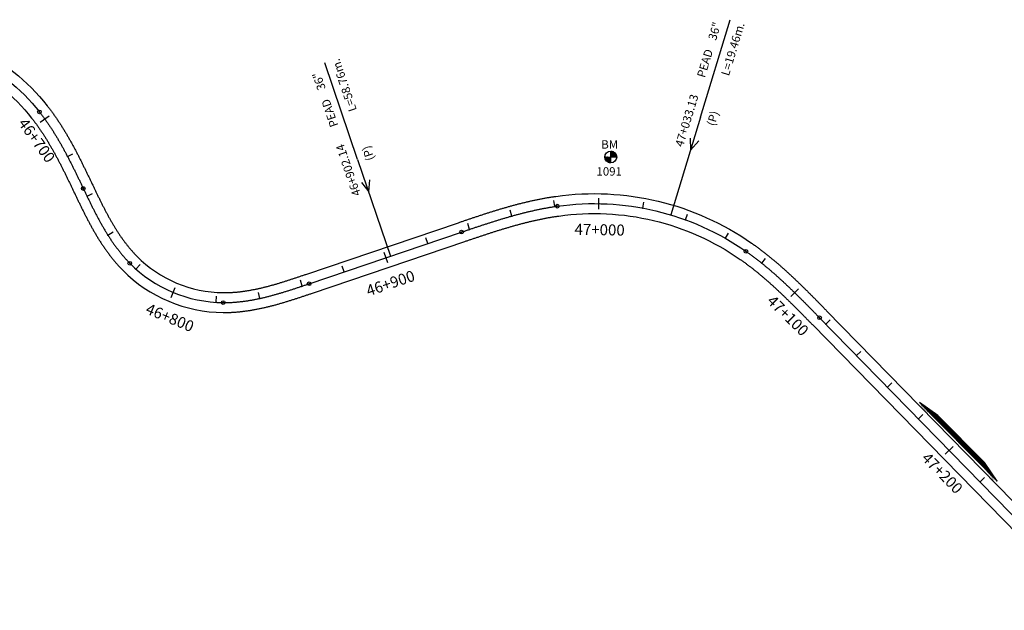
# Model space of a CAD drawing. Units: millimetres. Extents: x 752850 to 810631, y 8118200 to 8156837.
# Drawn here: x 784912 to 785358, y 8143018 to 8143285 of the extents above; entities that cross this region are included whole.
import ezdxf
from ezdxf.enums import TextEntityAlignment as Align

# ---------------------------------------------------------------- set-up
doc = ezdxf.new("R2010")
doc.units = ezdxf.units.MM
doc.header["$MEASUREMENT"] = 0
for name, color, linetype in [('1a-Alcantarillas plantas', 2, 'Continuous'), ('1a-BM', 7, 'Continuous'), ('1a-Eje Final', 240, 'Continuous'), ('1a-Estacado', 7, 'Continuous'), ('1a-Progresiva-Estacado', 2, 'Continuous'), ('1a_Borde de via', 231, 'Continuous'), ('plazoletas', 6, 'Continuous')]:
    doc.layers.add(name, color=color, linetype=linetype)
doc.styles.add('romans', font='romans.shx', dxfattribs={"height": 2})
doc.styles.add('SIMPLEX', font='simplex.shx')
doc.styles.get("Standard").update_dxf_attribs({"font": 'ARIAL.TTF'})

# ---------------------------------------------------------------- blocks, each defined once
blk = doc.blocks.new('EJE TOTAL_DEPURADO$0$cir')
at = {"color": 0, "linetype": 'ByBlock'}
blk.add_circle((0, 0), 0.00417, dxfattribs=at)
blk.add_point((0, 0), dxfattribs=at)
blk = doc.blocks.new('EJE TOTAL_DEPURADO$0$MINORTIC')
at = {"color": 0, "linetype": 'ByBlock'}
blk.add_lwpolyline([(0, 0), (0, 0.00069)], dxfattribs=at)
blk.add_point((0, 0), dxfattribs=at)
blk = doc.blocks.new('EJE TOTAL_DEPURADO$0$MAJORTIC')
at = {"color": 0, "linetype": 'ByBlock'}
blk.add_lwpolyline([(0, -0.00069), (0, 0.00069)], dxfattribs=at)
blk.add_point((0, 0), dxfattribs=at)
blk = doc.blocks.new('plazoletas')
h = blk.add_hatch()
h.set_pattern_fill('ANSI31', color=21, scale=0.007, style=0)
h.set_pattern_definition([(45, (0, 0), (-0.015715448, 0.015715448), [])])
h.paths.add_polyline_path([(14.82, 2.32), (24.42, 5.65), (-24.98, -2.09), (-14.82, -2.32)])
h.paths.add_polyline_path([(15.28, 2.77), (23.96, 5.61), (23.48, 7.09), (14.8, 4.25)], flags=9)
h.paths.add_polyline_path([(-24.22, -1.98), (-15.09, -2.04), (-15.08, -0.48), (-24.21, -0.43)], flags=24)
h.paths.add_polyline_path([(-9.82, -1), (-1.32, 0.29), (-1.56, 1.83), (-10.05, 0.53)], flags=24)
h.paths.add_polyline_path([(4.39, 1.1), (12.89, 2.39), (12.65, 3.93), (4.16, 2.63)], flags=24)
at = {"color": 7}
for p, q in [((14.82, 2.32), (24.42, 5.65)), ((-14.82, -2.32), (14.82, 2.32)), ((-24.98, -2.09), (-14.82, -2.32))]:
    blk.add_line(p, q, dxfattribs=at)
for s, rotation, p in [('TRANSICION', 18.1385, (15.44, 3.11)), ('PLAZOLETA', 8.6536, (-9.6, -0.69)), ('PLAZOLETA', 8.6536, (4.61, 1.41)), ('TRANSICION', 359.6684, (-23.96, -1.71))]:
    blk.add_text(s, height=1, rotation=rotation, dxfattribs=at).set_placement(p)

msp = doc.modelspace()

# ---------------------------------------------------------------- linework, layer by layer
at = {"layer": '1a-Alcantarillas plantas', "color": 2}
for p, q in [((785220.35129, 8143241.03206), (785233.71705, 8143285.18924)), ((785065.06828, 8143221.88383), (785050.24967, 8143265.5749)), ((785220.35129, 8143241.03206), (785206.93758, 8143196.71648)), ((785215.7032, 8143231.47536), (785215.85371, 8143226.10715)), ((785215.85371, 8143226.10715), (785219.49809, 8143230.3267)), ((785065.06828, 8143221.88383), (785079.94004, 8143178.03604)), ((785066.84763, 8143211.40676), (785070.09315, 8143207.12809)), ((785070.09315, 8143207.12809), (785070.60247, 8143212.68027))]:
    msp.add_line(p, q, dxfattribs=at)
at = {"layer": '1a-BM', "color": 242}
for p, q in [((785179.67307, 8143220.27003), (785179.64693, 8143225.66997)), ((785179.76832, 8143225.66783), (785179.64753, 8143225.54586)), ((785179.91669, 8143225.65777), (785179.6483, 8143225.38677)), ((785180.05794, 8143225.64051), (785179.64907, 8143225.22767)), ((785180.19288, 8143225.61689), (785179.64984, 8143225.06857)), ((785180.32215, 8143225.58755), (785179.65061, 8143224.90947)), ((785180.44625, 8143225.55298), (785179.65138, 8143224.75038)), ((785180.56559, 8143225.5136), (785179.65215, 8143224.59128)), ((785180.68047, 8143225.46973), (785179.65292, 8143224.43218)), ((785180.79116, 8143225.42163), (785179.65369, 8143224.27309)), ((785180.89788, 8143225.36951), (785179.65446, 8143224.11399)), ((785181.0008, 8143225.31355), (785179.65523, 8143223.95489)), ((785181.10006, 8143225.2539), (785179.656, 8143223.79579)), ((785181.19578, 8143225.19067), (785179.65677, 8143223.6367)), ((785181.28803, 8143225.12395), (785179.65754, 8143223.4776)), ((785181.3769, 8143225.05381), (785179.65831, 8143223.3185)), ((785181.46242, 8143224.98029), (785179.65908, 8143223.15941)), ((785181.54464, 8143224.90343), (785179.65985, 8143223.00031)), ((785181.62355, 8143224.82323), (785179.78879, 8143222.97062)), ((785181.69916, 8143224.7397), (785179.94789, 8143222.97139)), ((785181.77143, 8143224.65281), (785180.10698, 8143222.97216)), ((785181.84034, 8143224.56251), (785180.26608, 8143222.97293)), ((785181.90582, 8143224.46876), (785180.42518, 8143222.9737)), ((785181.9678, 8143224.37146), (785180.58427, 8143222.97447)), ((785182.02615, 8143224.27051), (785180.74337, 8143222.97524)), ((785182.08077, 8143224.16578), (785180.90247, 8143222.97602)), ((785176.96003, 8143222.95693), (785182.35997, 8143222.98307)), ((785177.08414, 8143222.95753), (785176.96335, 8143222.83557)), ((785177.24323, 8143222.9583), (785176.97484, 8143222.6873)), ((785177.40233, 8143222.95907), (785176.99346, 8143222.54622)), ((785177.56143, 8143222.95984), (785177.01839, 8143222.41152)), ((785177.72053, 8143222.96061), (785177.04899, 8143222.28254)), ((785177.87962, 8143222.96138), (785177.08475, 8143222.15877)), ((785178.03872, 8143222.96215), (785177.12528, 8143222.03983)), ((785178.19782, 8143222.96292), (785177.17027, 8143221.92538)), ((785178.35691, 8143222.96369), (785177.21944, 8143221.81515)), ((785178.51601, 8143222.96446), (785177.27259, 8143221.70894)), ((785178.67511, 8143222.96523), (785177.32954, 8143221.60657)), ((785178.83421, 8143222.966), (785177.39015, 8143221.50789)), ((785178.9933, 8143222.96677), (785177.4543, 8143221.4128)), ((785179.1524, 8143222.96754), (785177.52191, 8143221.32119)), ((785179.3115, 8143222.96831), (785177.59291, 8143221.23301)), ((785179.47059, 8143222.96908), (785177.66725, 8143221.1482)), ((785179.62969, 8143222.96985), (785177.74491, 8143221.06673)), ((785179.66062, 8143222.84121), (785177.82586, 8143220.9886)), ((785179.66139, 8143222.68211), (785177.91012, 8143220.91381)), ((785179.66216, 8143222.52302), (785177.99771, 8143220.84237)), ((785179.66293, 8143222.36392), (785178.08867, 8143220.77434)), ((785179.6637, 8143222.20482), (785178.18306, 8143220.70977)), ((785179.66447, 8143222.04573), (785178.28095, 8143220.64874)), ((785179.66524, 8143221.88663), (785178.38246, 8143220.59137)), ((785179.66602, 8143221.72753), (785178.48772, 8143220.53777)), ((785179.66679, 8143221.56843), (785178.59687, 8143220.48811)), ((785179.66756, 8143221.40934), (785178.71013, 8143220.4426)), ((785179.66833, 8143221.25024), (785178.82774, 8143220.40147)), ((785179.6691, 8143221.09114), (785178.94998, 8143220.36503)), ((785179.66987, 8143220.93205), (785179.07723, 8143220.33364)), ((785179.67064, 8143220.77295), (785179.20994, 8143220.30777)), ((785179.67141, 8143220.61385), (785179.3487, 8143220.28801)), ((785179.67218, 8143220.45475), (785179.49425, 8143220.27509)), ((785179.67295, 8143220.29566), (785179.64757, 8143220.27003)), ((785182.13148, 8143224.05711), (785181.06157, 8143222.97679)), ((785182.17809, 8143223.94429), (785181.22066, 8143222.97756)), ((785182.22035, 8143223.82709), (785181.37976, 8143222.97833)), ((785182.25797, 8143223.70521), (785181.53886, 8143222.9791)), ((785182.29059, 8143223.57827), (785181.69795, 8143222.97987)), ((785182.31774, 8143223.44581), (785181.85705, 8143222.98064)), ((785182.33885, 8143223.30725), (785182.01615, 8143222.98141)), ((785182.35318, 8143223.16184), (785182.17525, 8143222.98218)), ((785182.35972, 8143223.00858), (785182.33434, 8143222.98295))]:
    msp.add_line(p, q, dxfattribs=at)
msp.add_circle((785179.66, 8143222.97), 2.7, dxfattribs=at)
at = {"layer": '1a-Eje Final'}
msp.add_lwpolyline([(784889.25958, 8143268.81143, -0.114505539), (784921.0316, 8143243.39306, -0.002044915), (784921.48806, 8143242.80967, -0.002006811), (784921.93979, 8143242.22262, -0.001968706), (784922.38685, 8143241.632, -0.001930603), (784922.82931, 8143241.03793, -0.001892498), (784923.26723, 8143240.4405, -0.001854394), (784923.70067, 8143239.83981, -0.00181629), (784924.12971, 8143239.23598, -0.001778186), (784924.55441, 8143238.62908, -0.001740082), (784924.97485, 8143238.01922, -0.001701978), (784925.3911, 8143237.40649, -0.001663874), (784925.80322, 8143236.79099, -0.00162577), (784926.2113, 8143236.17279, -0.001587666), (784926.61542, 8143235.552, -0.001549562), (784927.01565, 8143234.92869, -0.001511458), (784927.41207, 8143234.30296, -0.001473353), (784927.80477, 8143233.67488, -0.00143525), (784928.19382, 8143233.04453, -0.001397146), (784928.57931, 8143232.41201, -0.001359042), (784928.96133, 8143231.77737, -0.001320937), (784929.33995, 8143231.14071, -0.001282834), (784929.71527, 8143230.50209, -0.001244729), (784930.08737, 8143229.8616, -0.001206626), (784930.45635, 8143229.21929, -0.001168522), (784930.82228, 8143228.57525, -0.001130417), (784931.18527, 8143227.92955, -0.001092314), (784931.5454, 8143227.28224, -0.00105421), (784931.90276, 8143226.63341, -0.001016106), (784932.25745, 8143225.98311, -0.000978002), (784932.60956, 8143225.33141, -0.000939898), (784932.95919, 8143224.67837, -0.000901794), (784933.30642, 8143224.02405, -0.00086369), (784933.65136, 8143223.36853, -0.000825585), (784933.9941, 8143222.71185, -0.000787482), (784934.33473, 8143222.05408, -0.000749378), (784934.67336, 8143221.39527, -0.000711274), (784935.01008, 8143220.73548, -0.00067317), (784935.34498, 8143220.07478, -0.000635066), (784935.67818, 8143219.4132, -0.000596962), (784936.00976, 8143218.75082, -0.000558858), (784936.33982, 8143218.08768, -0.000520754), (784936.66847, 8143217.42384, -0.00048265), (784936.9958, 8143216.75935, -0.000444546), (784937.32192, 8143216.09426, -0.000406442), (784937.64692, 8143215.42862, -0.000368338), (784937.97091, 8143214.76249, -0.000330234), (784938.29398, 8143214.09592, -0.00029213), (784938.61624, 8143213.42895, -0.000254026), (784938.93779, 8143212.76164, -0.000215922), (784939.25872, 8143212.09403, -0.000177819), (784939.57915, 8143211.42618, -0.000139714), (784939.89917, 8143210.75814, -0.000101611), (784940.21889, 8143210.08995, -0.000063507), (784940.5384, 8143209.42166, -0.000025403), (784940.85781, 8143208.75332), (784940.90682, 8143208.65076, 0.000019052), (784941.22624, 8143207.98243, 0.000076208), (784941.54581, 8143207.31417, 0.000133364), (784941.86569, 8143206.64606, 0.00019052), (784942.18602, 8143205.97816, 0.000247676), (784942.50697, 8143205.31056, 0.000304832), (784942.82868, 8143204.64333, 0.000361987), (784943.1513, 8143203.97654, 0.000419143), (784943.47499, 8143203.31026, 0.0004763), (784943.7999, 8143202.64458, 0.000533455), (784944.12618, 8143201.97957, 0.000590611), (784944.45397, 8143201.31531, 0.000647767), (784944.78344, 8143200.65187, 0.000704923), (784945.11472, 8143199.98934, 0.000762079), (784945.44798, 8143199.3278, 0.000819235), (784945.78335, 8143198.66733, 0.000876391), (784946.12098, 8143198.00801, 0.000933547), (784946.46102, 8143197.34993, 0.000990703), (784946.80361, 8143196.69317, 0.001047859), (784947.14891, 8143196.03784, 0.001105015), (784947.49705, 8143195.38401, 0.001162171), (784947.84817, 8143194.73177, 0.001219327), (784948.20243, 8143194.08123, 0.001276483), (784948.55995, 8143193.43249, 0.001333639), (784948.92087, 8143192.78563, 0.001390795), (784949.28534, 8143192.14076, 0.001447951), (784949.65349, 8143191.49798, 0.001505107), (784950.02546, 8143190.8574, 0.001562263), (784950.40137, 8143190.21914, 0.001619419), (784950.78136, 8143189.58329, 0.001676576), (784951.16555, 8143188.94997, 0.001733731), (784951.55408, 8143188.31931, 0.001790887), (784951.94707, 8143187.69141, 0.001848044), (784952.34465, 8143187.06641, 0.001905199), (784952.74693, 8143186.44442, 0.001962356), (784953.15403, 8143185.82558, 0.002019512), (784953.56607, 8143185.21002, 0.002076668), (784953.98316, 8143184.59787, 0.002133824), (784954.40541, 8143183.98927, 0.00219098), (784954.83294, 8143183.38436, 0.002248136), (784955.26584, 8143182.78329, 0.002305293), (784955.70422, 8143182.1862, 0.002362449), (784956.14818, 8143181.59325, 0.002419605), (784956.59781, 8143181.00458, 0.002476762), (784957.05321, 8143180.42037, 0.002533918), (784957.51446, 8143179.84076, 0.002591074), (784957.98165, 8143179.26594, 0.002648231), (784958.45485, 8143178.69605, 0.002705387), (784958.93416, 8143178.13129, 0.002762543), (784959.41963, 8143177.57182, 0.0028197), (784959.91134, 8143177.01782, 0.002876856), (784960.40935, 8143176.46948, 0.002934012), (784960.91372, 8143175.92698, 0.002991169), (784961.4245, 8143175.39052, 0.003048325), (784961.94175, 8143174.86029, 0.198892372), (785004.25262, 8143157.02131, 0.003067378), (785004.99336, 8143157.02116, 0.00301022), (785005.73404, 8143157.02998, 0.002953065), (785006.47457, 8143157.04761, 0.002895908), (785007.21484, 8143157.07387, 0.002838752), (785007.95476, 8143157.10859, 0.002781595), (785008.69425, 8143157.1516, 0.002724439), (785009.43322, 8143157.20271, 0.002667283), (785010.1716, 8143157.26177, 0.002610126), (785010.90932, 8143157.32859, 0.00255297), (785011.64631, 8143157.403, 0.002495814), (785012.38252, 8143157.48481, 0.002438657), (785013.11788, 8143157.57386, 0.002381502), (785013.85236, 8143157.66996, 0.002324345), (785014.5859, 8143157.77295, 0.002267189), (785015.31847, 8143157.88264, 0.002210032), (785016.05004, 8143157.99886, 0.002152876), (785016.78057, 8143158.12142, 0.00209572), (785017.51003, 8143158.25017, 0.002038564), (785018.23841, 8143158.38491, 0.001981408), (785018.96569, 8143158.52548, 0.001924252), (785019.69186, 8143158.67169, 0.001867095), (785020.4169, 8143158.82338, 0.00180994), (785021.14081, 8143158.98037, 0.001752783), (785021.86359, 8143159.14249, 0.001695627), (785022.58524, 8143159.30956, 0.001638471), (785023.30577, 8143159.48141, 0.001581316), (785024.02519, 8143159.65787, 0.001524159), (785024.7435, 8143159.83877, 0.001467003), (785025.46072, 8143160.02393, 0.001409847), (785026.17687, 8143160.21319, 0.001352691), (785026.89198, 8143160.40638, 0.001295534), (785027.60606, 8143160.60333, 0.001238379), (785028.31914, 8143160.80386, 0.001181223), (785029.03124, 8143161.00781, 0.001124068), (785029.74241, 8143161.21502, 0.001066911), (785030.45267, 8143161.42532, 0.001009755), (785031.16206, 8143161.63854, 0.000952599), (785031.87062, 8143161.85451, 0.000895443), (785032.57838, 8143162.07308, 0.000838287), (785033.28539, 8143162.29406, 0.000781131), (785033.99169, 8143162.51732, 0.000723975), (785034.69732, 8143162.74267, 0.00066682), (785035.40233, 8143162.96995, 0.000609663), (785036.10676, 8143163.19901, 0.000552507), (785036.81067, 8143163.42967, 0.000495352), (785037.51411, 8143163.66179, 0.000438196), (785038.21711, 8143163.89519, 0.00038104), (785038.91975, 8143164.12972, 0.000323883), (785039.62206, 8143164.3652, 0.000266728), (785040.3241, 8143164.6015, 0.000209572), (785041.02593, 8143164.83843, 0.000152415), (785041.72759, 8143165.07585, 0.00009526), (785042.42914, 8143165.31358, 0.000038104), (785043.13064, 8143165.55148), (785112.12082, 8143188.95072, -0.00000868), (785112.83108, 8143189.19161, -0.000034723), (785113.54137, 8143189.43242, -0.000060763), (785114.25171, 8143189.67308, -0.000086806), (785114.96213, 8143189.91352, -0.000112847), (785115.67264, 8143190.15367, -0.000138889), (785116.38328, 8143190.39344, -0.00016493), (785117.09407, 8143190.63277, -0.000190972), (785117.80503, 8143190.87158, -0.000217014), (785118.51619, 8143191.1098, -0.000243055), (785119.22758, 8143191.34736, -0.000269097), (785119.93921, 8143191.58417, -0.000295139), (785120.65111, 8143191.82016, -0.00032118), (785121.36331, 8143192.05527, -0.000347223), (785122.07583, 8143192.28941, -0.000373263), (785122.78868, 8143192.52251, -0.000399306), (785123.5019, 8143192.7545, -0.000425347), (785124.21551, 8143192.9853, -0.000451389), (785124.92952, 8143193.21484, -0.000477431), (785125.64396, 8143193.44303, -0.000503472), (785126.35885, 8143193.66981, -0.000529514), (785127.07421, 8143193.8951, -0.000555556), (785127.79007, 8143194.11883, -0.000581597), (785128.50643, 8143194.34092, -0.000607639), (785129.22333, 8143194.56128, -0.00063368), (785129.94077, 8143194.77986, -0.000659722), (785130.65878, 8143194.99656, -0.000685764), (785131.37737, 8143195.21132, -0.000711805), (785132.09657, 8143195.42406, -0.000737848), (785132.81638, 8143195.6347, -0.00076389), (785133.53683, 8143195.84317, -0.00078993), (785134.25792, 8143196.04938, -0.000815973), (785134.97968, 8143196.25326, -0.000842014), (785135.70211, 8143196.45474, -0.000868055), (785136.42523, 8143196.65373, -0.000894098), (785137.14905, 8143196.85016, -0.000920139), (785137.87358, 8143197.04395, -0.000946181), (785138.59883, 8143197.23502, -0.000972222), (785139.32481, 8143197.42329, -0.000998265), (785140.05154, 8143197.60869, -0.001024305), (785140.77901, 8143197.79113, -0.001050348), (785141.50723, 8143197.97055, -0.001076389), (785142.23622, 8143198.14685, -0.001102431), (785142.96596, 8143198.31995, -0.001128473), (785143.69648, 8143198.48979, -0.001154514), (785144.42777, 8143198.65628, -0.001180557), (785145.15983, 8143198.81934, -0.001206598), (785145.89266, 8143198.97889, -0.001232639), (785146.62626, 8143199.13485, -0.001258681), (785147.36064, 8143199.28714, -0.001284723), (785148.09578, 8143199.43568, -0.001310764), (785148.83169, 8143199.58039, -0.001336807), (785149.56835, 8143199.72118, -0.001362848), (785150.30577, 8143199.85799, -0.001388889), (785151.04393, 8143199.99072, -0.001414932), (785151.78282, 8143200.1193, -0.001440973), (785152.52244, 8143200.24364, -0.001467015), (785153.26278, 8143200.36366, -0.001493057), (785154.00381, 8143200.47929, -0.001519098), (785154.74553, 8143200.59044, -0.00154514), (785155.48791, 8143200.69703, -0.189425848), (785240.85179, 8143180.26583, -0.001553821), (785241.46547, 8143179.83468, -0.001527779), (785242.07649, 8143179.39976, -0.001501737), (785242.68487, 8143178.96116, -0.001475696), (785243.29064, 8143178.51896, -0.001449654), (785243.89382, 8143178.07323, -0.001423612), (785244.49443, 8143177.62405, -0.00139757), (785245.09251, 8143177.1715, -0.001371529), (785245.68808, 8143176.71565, -0.001345487), (785246.28117, 8143176.25659, -0.001319445), (785246.87182, 8143175.79438, -0.001293403), (785247.46005, 8143175.3291, -0.001267362), (785248.0459, 8143174.86083, -0.00124132), (785248.6294, 8143174.38963, -0.001215278), (785249.21058, 8143173.91558, -0.001189237), (785249.78949, 8143173.43875, -0.001163195), (785250.36615, 8143172.95921, -0.001137154), (785250.94061, 8143172.47704, -0.001111111), (785251.51291, 8143171.9923, -0.00108507), (785252.08308, 8143171.50505, -0.001059028), (785252.65116, 8143171.01538, -0.001032986), (785253.2172, 8143170.52334, -0.001006945), (785253.78124, 8143170.02901, -0.000980903), (785254.34331, 8143169.53245, -0.000954861), (785254.90347, 8143169.03373, -0.00092882), (785255.46175, 8143168.53291, -0.000902778), (785256.0182, 8143168.03006, -0.000876736), (785256.57287, 8143167.52524, -0.000850695), (785257.1258, 8143167.01851, -0.000824653), (785257.67704, 8143166.50995, -0.000798611), (785258.22663, 8143165.99961, -0.000772569), (785258.77462, 8143165.48755, -0.000746528), (785259.32107, 8143164.97384, -0.000720486), (785259.86601, 8143164.45854, -0.000694445), (785260.40951, 8143163.94171, -0.000668403), (785260.9516, 8143163.42341, -0.000642361), (785261.49234, 8143162.9037, -0.00061632), (785262.03178, 8143162.38263, -0.000590278), (785262.56996, 8143161.86028, -0.000564236), (785263.10695, 8143161.3367, -0.000538194), (785263.6428, 8143160.81194, -0.000512153), (785264.17755, 8143160.28606, -0.000486111), (785264.71126, 8143159.75913, -0.000460069), (785265.24397, 8143159.2312, -0.000434028), (785265.77576, 8143158.70233, -0.000407986), (785266.30666, 8143158.17257, -0.000381945), (785266.83673, 8143157.64198, -0.000355902), (785267.36603, 8143157.11062, -0.000329861), (785267.89461, 8143156.57855, -0.000303819), (785268.42252, 8143156.04581, -0.000277778), (785268.94982, 8143155.51247, -0.000251736), (785269.47657, 8143154.97858, -0.000225694), (785270.00281, 8143154.4442, -0.000199653), (785270.52861, 8143153.90937, -0.000173611), (785271.05402, 8143153.37417, -0.000147569), (785271.5791, 8143152.83864, -0.000121528), (785272.10389, 8143152.30283, -0.000095486), (785272.62847, 8143151.7668, -0.000069444), (785273.15287, 8143151.23061, -0.000043403), (785273.67716, 8143150.69432, -0.000017361), (785274.2014, 8143150.15796), (785400.69309, 8143020.7384, 0.000006238)], format="xyb", dxfattribs=at)
at = {"layer": '1a_Borde de via'}
for points in [[(784891.20359, 8143272.86985, -0.114505539), (784924.56432, 8143246.18052, -0.002044915), (784925.04346, 8143245.56814, -0.002006811), (784925.51714, 8143244.95255, -0.001968706), (784925.98553, 8143244.33377, -0.001930603), (784926.44867, 8143243.71191, -0.001892498), (784926.90666, 8143243.0871, -0.001854394), (784927.35957, 8143242.45944, -0.00181629), (784927.80748, 8143241.82905, -0.001778186), (784928.25047, 8143241.19602, -0.001740082), (784928.68862, 8143240.56047, -0.001701978), (784929.12201, 8143239.9225, -0.001663874), (784929.55074, 8143239.2822, -0.00162577), (784929.97488, 8143238.63968, -0.001587666), (784930.39452, 8143237.99503, -0.001549562), (784930.80976, 8143237.34835, -0.001511458), (784931.22068, 8143236.69973, -0.001473353), (784931.62738, 8143236.04926, -0.00143525), (784932.02994, 8143235.39703, -0.001397146), (784932.42846, 8143234.74312, -0.001359042), (784932.82303, 8143234.08762, -0.001320937), (784933.21375, 8143233.43062, -0.001282834), (784933.60071, 8143232.7722, -0.001244729), (784933.98401, 8143232.11243, -0.001206626), (784934.36374, 8143231.45139, -0.001168522), (784934.74001, 8143230.78916, -0.001130417), (784935.11291, 8143230.12582, -0.001092314), (784935.48255, 8143229.46143, -0.00105421), (784935.84901, 8143228.79608, -0.001016106), (784936.2124, 8143228.12982, -0.000978002), (784936.57283, 8143227.46273, -0.000939898), (784936.93038, 8143226.79488, -0.000901794), (784937.28517, 8143226.12633, -0.00086369), (784937.63729, 8143225.45714, -0.000825585), (784937.98686, 8143224.78739, -0.000787482), (784938.33396, 8143224.11713, -0.000749378), (784938.6787, 8143223.44643, -0.000711274), (784939.02118, 8143222.77534, -0.00067317), (784939.36152, 8143222.10393, -0.000635066), (784939.6998, 8143221.43225, -0.000596962), (784940.03614, 8143220.76036, -0.000558858), (784940.37063, 8143220.08832, -0.000520754), (784940.70339, 8143219.41618, -0.00048265), (784941.03451, 8143218.74399, -0.000444546), (784941.3641, 8143218.07182, -0.000406442), (784941.69226, 8143217.39972, -0.000368338), (784942.0191, 8143216.72773, -0.000330234), (784942.34471, 8143216.05591, -0.00029213), (784942.66921, 8143215.38431, -0.000254026), (784942.99269, 8143214.71298, -0.000215922), (784943.31526, 8143214.04197, -0.000177819), (784943.63703, 8143213.37134, -0.000139714), (784943.95809, 8143212.70113, -0.000101611), (784944.27854, 8143212.0314, -0.000063507), (784944.5985, 8143211.36218, -0.000025403), (784944.91806, 8143210.69353), (784944.96702, 8143210.59108, 0.000019052), (784945.28629, 8143209.92305, 0.000076208), (784945.60519, 8143209.25619, 0.000133364), (784945.92396, 8143208.59039, 0.00019052), (784946.24274, 8143207.92574, 0.000247676), (784946.56168, 8143207.26232, 0.000304832), (784946.88093, 8143206.60018, 0.000361987), (784947.20064, 8143205.93941, 0.000419143), (784947.52096, 8143205.28007, 0.0004763), (784947.84203, 8143204.62225, 0.000533455), (784948.164, 8143203.96602, 0.000590611), (784948.48702, 8143203.31144, 0.000647767), (784948.81122, 8143202.6586, 0.000704923), (784949.13676, 8143202.00757, 0.000762079), (784949.46376, 8143201.35843, 0.000819235), (784949.79238, 8143200.71126, 0.000876391), (784950.12274, 8143200.06614, 0.000933547), (784950.45499, 8143199.42314, 0.000990703), (784950.78926, 8143198.78235, 0.001047859), (784951.12568, 8143198.14385, 0.001105015), (784951.46439, 8143197.50773, 0.001162171), (784951.80552, 8143196.87406, 0.001219327), (784952.14919, 8143196.24295, 0.001276483), (784952.49554, 8143195.61448, 0.001333639), (784952.84469, 8143194.98873, 0.001390795), (784953.19676, 8143194.3658, 0.001447951), (784953.55187, 8143193.74579, 0.001505107), (784953.91014, 8143193.12879, 0.001562263), (784954.2717, 8143192.5149, 0.001619419), (784954.63664, 8143191.90422, 0.001676576), (784955.0051, 8143191.29686, 0.001733731), (784955.37717, 8143190.69291, 0.001790887), (784955.75297, 8143190.09248, 0.001848044), (784956.1326, 8143189.49569, 0.001905199), (784956.51616, 8143188.90265, 0.001962356), (784956.90376, 8143188.31346, 0.002019512), (784957.29548, 8143187.72825, 0.002076668), (784957.69143, 8143187.14713, 0.002133824), (784958.09169, 8143186.57023, 0.00219098), (784958.49636, 8143185.99767, 0.002248136), (784958.90551, 8143185.42957, 0.002305293), (784959.31923, 8143184.86607, 0.002362449), (784959.7376, 8143184.30729, 0.002419605), (784960.16069, 8143183.75338, 0.002476762), (784960.58858, 8143183.20446, 0.002533918), (784961.02132, 8143182.66068, 0.002591074), (784961.45899, 8143182.12218, 0.002648231), (784961.90163, 8143181.5891, 0.002705387), (784962.34932, 8143181.0616, 0.002762543), (784962.80209, 8143180.53981, 0.0028197), (784963.25999, 8143180.0239, 0.002876856), (784963.72307, 8143179.51402, 0.002934012), (784964.19137, 8143179.01033, 0.002991169), (784964.66491, 8143178.51299, 0.003048325), (784965.14372, 8143178.02215, 0.198892372), (785004.28116, 8143161.52122, 0.003067378), (785004.96668, 8143161.52108, 0.00301022), (785005.65336, 8143161.52926, 0.002953065), (785006.34092, 8143161.54562, 0.002895908), (785007.02927, 8143161.57004, 0.002838752), (785007.71832, 8143161.60237, 0.002781595), (785008.40799, 8143161.64248, 0.002724439), (785009.09821, 8143161.69023, 0.002667283), (785009.7889, 8143161.74547, 0.002610126), (785010.48, 8143161.80806, 0.00255297), (785011.17144, 8143161.87787, 0.002495814), (785011.86317, 8143161.95474, 0.002438657), (785012.55513, 8143162.03853, 0.002381502), (785013.24727, 8143162.1291, 0.002324345), (785013.93955, 8143162.22629, 0.002267189), (785014.63194, 8143162.32996, 0.002210032), (785015.32438, 8143162.43996, 0.002152876), (785016.01686, 8143162.55615, 0.00209572), (785016.70935, 8143162.67836, 0.002038564), (785017.40182, 8143162.80646, 0.001981408), (785018.09425, 8143162.94029, 0.001924252), (785018.78662, 8143163.0797, 0.001867095), (785019.47894, 8143163.22454, 0.00180994), (785020.17118, 8143163.37467, 0.001752783), (785020.86334, 8143163.52991, 0.001695627), (785021.55543, 8143163.69014, 0.001638471), (785022.24743, 8143163.85519, 0.001581316), (785022.93937, 8143164.02491, 0.001524159), (785023.63125, 8143164.19915, 0.001467003), (785024.32307, 8143164.37775, 0.001409847), (785025.01485, 8143164.56057, 0.001352691), (785025.70662, 8143164.74745, 0.001295534), (785026.39838, 8143164.93824, 0.001238379), (785027.09017, 8143165.13279, 0.001181223), (785027.782, 8143165.33094, 0.001124068), (785028.47391, 8143165.53253, 0.001066911), (785029.16592, 8143165.73743, 0.001009755), (785029.85807, 8143165.94546, 0.000952599), (785030.55038, 8143166.15649, 0.000895443), (785031.24291, 8143166.37034, 0.000838287), (785031.93568, 8143166.58688, 0.000781131), (785032.62873, 8143166.80595, 0.000723975), (785033.32211, 8143167.02738, 0.00066682), (785034.01586, 8143167.25104, 0.000609663), (785034.71002, 8143167.47675, 0.000552507), (785035.40465, 8143167.70438, 0.000495352), (785036.09978, 8143167.93375, 0.000438196), (785036.79546, 8143168.16472, 0.00038104), (785037.49175, 8143168.39713, 0.000323883), (785038.1887, 8143168.63082, 0.000266728), (785038.88635, 8143168.86564, 0.000209572), (785039.58477, 8143169.10142, 0.000152415), (785040.28399, 8143169.33801, 0.00009526), (785040.98409, 8143169.57525, 0.000038104), (785041.6851, 8143169.81298), (785110.67544, 8143193.21228, -0.00000868), (785111.38585, 8143193.45322, -0.000034723), (785112.0968, 8143193.69425, -0.000060763), (785112.80825, 8143193.93529, -0.000086806), (785113.52022, 8143194.17626, -0.000112847), (785114.23273, 8143194.41708, -0.000138889), (785114.94582, 8143194.65768, -0.00016493), (785115.65949, 8143194.89798, -0.000190972), (785116.37379, 8143195.13791, -0.000217014), (785117.08873, 8143195.3774, -0.000243055), (785117.80434, 8143195.61636, -0.000269097), (785118.52064, 8143195.85473, -0.000295139), (785119.23766, 8143196.09242, -0.00032118), (785119.95542, 8143196.32936, -0.000347223), (785120.67395, 8143196.56548, -0.000373263), (785121.39326, 8143196.80069, -0.000399306), (785122.11339, 8143197.03493, -0.000425347), (785122.83435, 8143197.26811, -0.000451389), (785123.55618, 8143197.50015, -0.000477431), (785124.27888, 8143197.73099, -0.000503472), (785125.00248, 8143197.96053, -0.000529514), (785125.72701, 8143198.18871, -0.000555556), (785126.45248, 8143198.41544, -0.000581597), (785127.17892, 8143198.64065, -0.000607639), (785127.90635, 8143198.86425, -0.00063368), (785128.63478, 8143199.08618, -0.000659722), (785129.36423, 8143199.30634, -0.000685764), (785130.09472, 8143199.52465, -0.000711805), (785130.82628, 8143199.74105, -0.000737848), (785131.55892, 8143199.95544, -0.00076389), (785132.29264, 8143200.16775, -0.00078993), (785133.02748, 8143200.37789, -0.000815973), (785133.76345, 8143200.58579, -0.000842014), (785134.50055, 8143200.79136, -0.000868055), (785135.23881, 8143200.99452, -0.000894098), (785135.97824, 8143201.19518, -0.000920139), (785136.71885, 8143201.39327, -0.000946181), (785137.46065, 8143201.5887, -0.000972222), (785138.20364, 8143201.78138, -0.000998265), (785138.94785, 8143201.97124, -0.001024305), (785139.69328, 8143202.15819, -0.001050348), (785140.43994, 8143202.34215, -0.001076389), (785141.18783, 8143202.52302, -0.001102431), (785141.93697, 8143202.70073, -0.001128473), (785142.68734, 8143202.87518, -0.001154514), (785143.43897, 8143203.0463, -0.001180557), (785144.19185, 8143203.214, -0.001206598), (785144.94598, 8143203.37818, -0.001232639), (785145.70136, 8143203.53877, -0.001258681), (785146.45799, 8143203.69568, -0.001284723), (785147.21588, 8143203.84882, -0.001310764), (785147.97501, 8143203.99809, -0.001336807), (785148.73539, 8143204.14342, -0.001362848), (785149.497, 8143204.28471, -0.001388889), (785150.25985, 8143204.42188, -0.001414932), (785151.02391, 8143204.55484, -0.001440973), (785151.78919, 8143204.6835, -0.001467015), (785152.55566, 8143204.80776, -0.001493057), (785153.32332, 8143204.92754, -0.001519098), (785154.09216, 8143205.04276, -0.00154514), (785154.86215, 8143205.15331, -0.189425848), (785243.42725, 8143183.95595, -0.001553821), (785244.06382, 8143183.50872, -0.001527779), (785244.69718, 8143183.0579, -0.001501737), (785245.32743, 8143182.60354, -0.001475696), (785245.95459, 8143182.14572, -0.001449654), (785246.57869, 8143181.68453, -0.001423612), (785247.19976, 8143181.22005, -0.00139757), (785247.81783, 8143180.75237, -0.001371529), (785248.43295, 8143180.28156, -0.001345487), (785249.04513, 8143179.80772, -0.001319445), (785249.65442, 8143179.33093, -0.001293403), (785250.26084, 8143178.85125, -0.001267362), (785250.86445, 8143178.36878, -0.00124132), (785251.46527, 8143177.8836, -0.001215278), (785252.06335, 8143177.39577, -0.001189237), (785252.65872, 8143176.90538, -0.001163195), (785253.25142, 8143176.41251, -0.001137154), (785253.8415, 8143175.91722, -0.001111111), (785254.429, 8143175.4196, -0.00108507), (785255.01396, 8143174.91972, -0.001059028), (785255.59642, 8143174.41765, -0.001032986), (785256.17643, 8143173.91347, -0.001006945), (785256.75404, 8143173.40724, -0.000980903), (785257.32929, 8143172.89904, -0.000954861), (785257.90222, 8143172.38894, -0.00092882), (785258.47289, 8143171.87701, -0.000902778), (785259.04134, 8143171.36332, -0.000876736), (785259.60762, 8143170.84793, -0.000850695), (785260.17178, 8143170.33091, -0.000824653), (785260.73387, 8143169.81233, -0.000798611), (785261.29394, 8143169.29227, -0.000772569), (785261.85204, 8143168.77077, -0.000746528), (785262.40822, 8143168.24791, -0.000720486), (785262.96253, 8143167.72375, -0.000694445), (785263.51502, 8143167.19836, -0.000668403), (785264.06575, 8143166.6718, -0.000642361), (785264.61477, 8143166.14413, -0.00061632), (785265.16213, 8143165.61541, -0.000590278), (785265.70789, 8143165.08571, -0.000564236), (785266.2521, 8143164.55509, -0.000538194), (785266.79481, 8143164.02361, -0.000512153), (785267.33607, 8143163.49133, -0.000486111), (785267.87595, 8143162.95831, -0.000460069), (785268.4145, 8143162.4246, -0.000434028), (785268.95176, 8143161.89027, -0.000407986), (785269.48781, 8143161.35538, -0.000381945), (785270.02268, 8143160.81999, -0.000355902), (785270.55645, 8143160.28414, -0.000329861), (785271.08916, 8143159.74791, -0.000303819), (785271.62086, 8143159.21134, -0.000277778), (785272.15163, 8143158.6745, -0.000251736), (785272.6815, 8143158.13744, -0.000225694), (785273.21054, 8143157.60022, -0.000199653), (785273.7388, 8143157.06289, -0.000173611), (785274.26635, 8143156.52551, -0.000147569), (785274.79323, 8143155.98814, -0.000121528), (785275.3195, 8143155.45082, -0.000095486), (785275.84522, 8143154.91363, -0.000069444), (785276.37044, 8143154.3766, -0.000043403), (785276.89523, 8143153.8398, -0.000017361), (785277.41963, 8143153.30328), (785403.91127, 8143023.88377, 0.000006238)], [(784887.31557, 8143264.753, -0.114505539), (784917.49889, 8143240.6056, -0.002044915), (784917.93266, 8143240.0512, -0.002006811), (784918.36243, 8143239.49269, -0.001968706), (784918.78818, 8143238.93023, -0.001930603), (784919.20995, 8143238.36394, -0.001892498), (784919.6278, 8143237.79389, -0.001854394), (784920.04178, 8143237.22018, -0.00181629), (784920.45195, 8143236.6429, -0.001778186), (784920.85836, 8143236.06214, -0.001740082), (784921.26109, 8143235.47797, -0.001701978), (784921.66018, 8143234.89049, -0.001663874), (784922.05571, 8143234.29978, -0.00162577), (784922.44773, 8143233.70591, -0.001587666), (784922.83632, 8143233.10897, -0.001549562), (784923.22154, 8143232.50904, -0.001511458), (784923.60347, 8143231.90619, -0.001473353), (784923.98216, 8143231.3005, -0.00143525), (784924.35771, 8143230.69204, -0.001397146), (784924.73017, 8143230.08089, -0.001359042), (784925.09963, 8143229.46712, -0.001320937), (784925.46616, 8143228.85079, -0.001282834), (784925.82983, 8143228.23199, -0.001244729), (784926.19074, 8143227.61076, -0.001206626), (784926.54895, 8143226.98719, -0.001168522), (784926.90455, 8143226.36134, -0.001130417), (784927.25763, 8143225.73327, -0.001092314), (784927.60825, 8143225.10305, -0.00105421), (784927.95652, 8143224.47074, -0.001016106), (784928.3025, 8143223.83639, -0.000978002), (784928.6463, 8143223.20008, -0.000939898), (784928.98799, 8143222.56186, -0.000901794), (784929.32767, 8143221.92178, -0.00086369), (784929.66542, 8143221.27991, -0.000825585), (784930.00134, 8143220.63631, -0.000787482), (784930.33551, 8143219.99102, -0.000749378), (784930.66802, 8143219.34411, -0.000711274), (784930.99897, 8143218.69562, -0.00067317), (784931.32845, 8143218.04562, -0.000635066), (784931.65656, 8143217.39416, -0.000596962), (784931.98338, 8143216.74128, -0.000558858), (784932.30901, 8143216.08704, -0.000520754), (784932.63355, 8143215.4315, -0.00048265), (784932.95709, 8143214.7747, -0.000444546), (784933.27974, 8143214.11669, -0.000406442), (784933.60158, 8143213.45753, -0.000368338), (784933.92272, 8143212.79725, -0.000330234), (784934.24325, 8143212.13593, -0.00029213), (784934.56327, 8143211.47359, -0.000254026), (784934.88288, 8143210.8103, -0.000215922), (784935.20218, 8143210.14609, -0.000177819), (784935.52128, 8143209.48102, -0.000139714), (784935.84026, 8143208.81515, -0.000101611), (784936.15924, 8143208.1485, -0.000063507), (784936.4783, 8143207.48114, -0.000025403), (784936.79757, 8143206.81311), (784936.84663, 8143206.71045, 0.000019052), (784937.16619, 8143206.04181, 0.000076208), (784937.48643, 8143205.37216, 0.000133364), (784937.80742, 8143204.70172, 0.00019052), (784938.12931, 8143204.03058, 0.000247676), (784938.45226, 8143203.35881, 0.000304832), (784938.77643, 8143202.68648, 0.000361987), (784939.10196, 8143202.01367, 0.000419143), (784939.42902, 8143201.34045, 0.0004763), (784939.75777, 8143200.66691, 0.000533455), (784940.08835, 8143199.99313, 0.000590611), (784940.42093, 8143199.31918, 0.000647767), (784940.75566, 8143198.64514, 0.000704923), (784941.09269, 8143197.97111, 0.000762079), (784941.43219, 8143197.29716, 0.000819235), (784941.77431, 8143196.62339, 0.000876391), (784942.11921, 8143195.94988, 0.000933547), (784942.46705, 8143195.27672, 0.000990703), (784942.81797, 8143194.604, 0.001047859), (784943.17214, 8143193.93183, 0.001105015), (784943.52971, 8143193.26029, 0.001162171), (784943.89083, 8143192.58948, 0.001219327), (784944.25566, 8143191.91952, 0.001276483), (784944.62435, 8143191.2505, 0.001333639), (784944.99706, 8143190.58252, 0.001390795), (784945.37393, 8143189.91571, 0.001447951), (784945.75512, 8143189.25017, 0.001505107), (784946.14077, 8143188.58601, 0.001562263), (784946.53104, 8143187.92337, 0.001619419), (784946.92607, 8143187.26235, 0.001676576), (784947.326, 8143186.60309, 0.001733731), (784947.73099, 8143185.94571, 0.001790887), (784948.14118, 8143185.29034, 0.001848044), (784948.5567, 8143184.63712, 0.001905199), (784948.97769, 8143183.9862, 0.001962356), (784949.4043, 8143183.33771, 0.002019512), (784949.83665, 8143182.69179, 0.002076668), (784950.27489, 8143182.04861, 0.002133824), (784950.71913, 8143181.40831, 0.00219098), (784951.16952, 8143180.77105, 0.002248136), (784951.62617, 8143180.137, 0.002305293), (784952.08921, 8143179.50633, 0.002362449), (784952.55876, 8143178.8792, 0.002419605), (784953.03493, 8143178.25579, 0.002476762), (784953.51784, 8143177.63628, 0.002533918), (784954.0076, 8143177.02085, 0.002591074), (784954.50431, 8143176.40969, 0.002648231), (784955.00808, 8143175.80301, 0.002705387), (784955.519, 8143175.20098, 0.002762543), (784956.03717, 8143174.60382, 0.0028197), (784956.56269, 8143174.01174, 0.002876856), (784957.09563, 8143173.42494, 0.002934012), (784957.63607, 8143172.84364, 0.002991169), (784958.1841, 8143172.26806, 0.003048325), (784958.73978, 8143171.69842, 0.198892372), (785004.22409, 8143152.5214, 0.003067378), (785005.02004, 8143152.52124, 0.00301022), (785005.81473, 8143152.5307, 0.002953065), (785006.60822, 8143152.54959, 0.002895908), (785007.40042, 8143152.5777, 0.002838752), (785008.19121, 8143152.6148, 0.002781595), (785008.98051, 8143152.66071, 0.002724439), (785009.76823, 8143152.7152, 0.002667283), (785010.5543, 8143152.77807, 0.002610126), (785011.33864, 8143152.84912, 0.00255297), (785012.12118, 8143152.92812, 0.002495814), (785012.90186, 8143153.01488, 0.002438657), (785013.68063, 8143153.10919, 0.002381502), (785014.45745, 8143153.21083, 0.002324345), (785015.23225, 8143153.31961, 0.002267189), (785016.00501, 8143153.43532, 0.002210032), (785016.7757, 8143153.55775, 0.002152876), (785017.54427, 8143153.6867, 0.00209572), (785018.31072, 8143153.82197, 0.002038564), (785019.07501, 8143153.96336, 0.001981408), (785019.83714, 8143154.11066, 0.001924252), (785020.59709, 8143154.26368, 0.001867095), (785021.35486, 8143154.42222, 0.00180994), (785022.11044, 8143154.58608, 0.001752783), (785022.86384, 8143154.75506, 0.001695627), (785023.61506, 8143154.92898, 0.001638471), (785024.36411, 8143155.10763, 0.001581316), (785025.111, 8143155.29083, 0.001524159), (785025.85575, 8143155.47839, 0.001467003), (785026.59837, 8143155.67011, 0.001409847), (785027.3389, 8143155.86581, 0.001352691), (785028.07734, 8143156.06531, 0.001295534), (785028.81374, 8143156.26841, 0.001238379), (785029.54811, 8143156.47493, 0.001181223), (785030.28049, 8143156.68469, 0.001124068), (785031.01092, 8143156.89751, 0.001066911), (785031.73943, 8143157.11321, 0.001009755), (785032.46606, 8143157.33162, 0.000952599), (785033.19086, 8143157.55254, 0.000895443), (785033.91385, 8143157.77581, 0.000838287), (785034.6351, 8143158.00125, 0.000781131), (785035.35464, 8143158.22868, 0.000723975), (785036.07252, 8143158.45795, 0.00066682), (785036.78879, 8143158.68886, 0.000609663), (785037.5035, 8143158.92126, 0.000552507), (785038.2167, 8143159.15497, 0.000495352), (785038.92844, 8143159.38983, 0.000438196), (785039.63877, 8143159.62566, 0.00038104), (785040.34774, 8143159.8623, 0.000323883), (785041.05542, 8143160.09959, 0.000266728), (785041.76185, 8143160.33736, 0.000209572), (785042.46709, 8143160.57544, 0.000152415), (785043.17119, 8143160.81368, 0.00009526), (785043.8742, 8143161.05191, 0.000038104), (785044.57619, 8143161.28998), (785113.5662, 8143184.68917, -0.00000868), (785114.27632, 8143184.93, -0.000034723), (785114.98594, 8143185.17059, -0.000060763), (785115.69517, 8143185.41087, -0.000086806), (785116.40403, 8143185.65079, -0.000112847), (785117.11255, 8143185.89026, -0.000138889), (785117.82074, 8143186.12921, -0.00016493), (785118.52864, 8143186.36757, -0.000190972), (785119.23628, 8143186.60526, -0.000217014), (785119.94366, 8143186.84221, -0.000243055), (785120.65082, 8143187.07835, -0.000269097), (785121.35778, 8143187.31361, -0.000295139), (785122.06457, 8143187.54791, -0.00032118), (785122.7712, 8143187.78118, -0.000347223), (785123.47771, 8143188.01335, -0.000373263), (785124.1841, 8143188.24434, -0.000399306), (785124.89041, 8143188.47408, -0.000425347), (785125.59666, 8143188.7025, -0.000451389), (785126.30286, 8143188.92952, -0.000477431), (785127.00904, 8143189.15508, -0.000503472), (785127.71522, 8143189.37909, -0.000529514), (785128.42142, 8143189.6015, -0.000555556), (785129.12765, 8143189.82222, -0.000581597), (785129.83394, 8143190.04118, -0.000607639), (785130.54031, 8143190.25831, -0.00063368), (785131.24676, 8143190.47354, -0.000659722), (785131.95333, 8143190.68679, -0.000685764), (785132.66002, 8143190.898, -0.000711805), (785133.36686, 8143191.10708, -0.000737848), (785134.07385, 8143191.31397, -0.00076389), (785134.78101, 8143191.51859, -0.00078993), (785135.48836, 8143191.72087, -0.000815973), (785136.1959, 8143191.92074, -0.000842014), (785136.90366, 8143192.11812, -0.000868055), (785137.61164, 8143192.31294, -0.000894098), (785138.31985, 8143192.50514, -0.000920139), (785139.02831, 8143192.69463, -0.000946181), (785139.73702, 8143192.88134, -0.000972222), (785140.44598, 8143193.0652, -0.000998265), (785141.15522, 8143193.24613, -0.001024305), (785141.86473, 8143193.42407, -0.001050348), (785142.57452, 8143193.59895, -0.001076389), (785143.2846, 8143193.77067, -0.001102431), (785143.99496, 8143193.93918, -0.001128473), (785144.70562, 8143194.1044, -0.001154514), (785145.41657, 8143194.26626, -0.001180557), (785146.12781, 8143194.42468, -0.001206598), (785146.83934, 8143194.5796, -0.001232639), (785147.55117, 8143194.73093, -0.001258681), (785148.26328, 8143194.8786, -0.001284723), (785148.97568, 8143195.02254, -0.001310764), (785149.68836, 8143195.16268, -0.001336807), (785150.40131, 8143195.29895, -0.001362848), (785151.11453, 8143195.43126, -0.001388889), (785151.82801, 8143195.55956, -0.001414932), (785152.54174, 8143195.68375, -0.001440973), (785153.2557, 8143195.80378, -0.001467015), (785153.96989, 8143195.91957, -0.001493057), (785154.68429, 8143196.03104, -0.001519098), (785155.39889, 8143196.13813, -0.00154514), (785156.11367, 8143196.24075, -0.189425848), (785238.27633, 8143176.57571, -0.001553821), (785238.86712, 8143176.16064, -0.001527779), (785239.4558, 8143175.74162, -0.001501737), (785240.04232, 8143175.31878, -0.001475696), (785240.6267, 8143174.8922, -0.001449654), (785241.20895, 8143174.46193, -0.001423612), (785241.78911, 8143174.02805, -0.00139757), (785242.36719, 8143173.59063, -0.001371529), (785242.94322, 8143173.14974, -0.001345487), (785243.51722, 8143172.70546, -0.001319445), (785244.08922, 8143172.25784, -0.001293403), (785244.65925, 8143171.80695, -0.001267362), (785245.22734, 8143171.35287, -0.00124132), (785245.79352, 8143170.89566, -0.001215278), (785246.35781, 8143170.43539, -0.001189237), (785246.92026, 8143169.97212, -0.001163195), (785247.48089, 8143169.50592, -0.001137154), (785248.03973, 8143169.03686, -0.001111111), (785248.59682, 8143168.56499, -0.00108507), (785249.1522, 8143168.09038, -0.001059028), (785249.70591, 8143167.6131, -0.001032986), (785250.25797, 8143167.13322, -0.001006945), (785250.80844, 8143166.65078, -0.000980903), (785251.35734, 8143166.16586, -0.000954861), (785251.90471, 8143165.67851, -0.00092882), (785252.45061, 8143165.1888, -0.000902778), (785252.99506, 8143164.69679, -0.000876736), (785253.53812, 8143164.20254, -0.000850695), (785254.07982, 8143163.70611, -0.000824653), (785254.6202, 8143163.20756, -0.000798611), (785255.15932, 8143162.70695, -0.000772569), (785255.69721, 8143162.20433, -0.000746528), (785256.23392, 8143161.69977, -0.000720486), (785256.7695, 8143161.19333, -0.000694445), (785257.30399, 8143160.68506, -0.000668403), (785257.83744, 8143160.17502, -0.000642361), (785258.3699, 8143159.66326, -0.00061632), (785258.90142, 8143159.14986, -0.000590278), (785259.43204, 8143158.63485, -0.000564236), (785259.96181, 8143158.1183, -0.000538194), (785260.49079, 8143157.60027, -0.000512153), (785261.01902, 8143157.0808, -0.000486111), (785261.54656, 8143156.55996, -0.000460069), (785262.07345, 8143156.03781, -0.000434028), (785262.59975, 8143155.51439, -0.000407986), (785263.12551, 8143154.98976, -0.000381945), (785263.65078, 8143154.46398, -0.000355902), (785264.17561, 8143153.93711, -0.000329861), (785264.70006, 8143153.40919, -0.000303819), (785265.22418, 8143152.88028, -0.000277778), (785265.74802, 8143152.35044, -0.000251736), (785266.27164, 8143151.81972, -0.000225694), (785266.79509, 8143151.28817, -0.000199653), (785267.31842, 8143150.75586, -0.000173611), (785267.8417, 8143150.22283, -0.000147569), (785268.36497, 8143149.68913, -0.000121528), (785268.88829, 8143149.15483, -0.000095486), (785269.41171, 8143148.61998, -0.000069444), (785269.9353, 8143148.08463, -0.000043403), (785270.4591, 8143147.54883, -0.000017361), (785270.98317, 8143147.01265), (785397.47492, 8143017.59303, 0.000006238)]]:
    msp.add_lwpolyline(points, format="xyb", dxfattribs=at)

# ---------------------------------------------------------------- block references
at = {"layer": '1a-Estacado', "color": 0, "linetype": 'Continuous'}
for name, p, xscale, yscale, zscale, rotation in [('EJE TOTAL_DEPURADO$0$cir', (784921.0316, 8143243.39306), 200, 200, 200, 308.274898465249), ('EJE TOTAL_DEPURADO$0$MAJORTIC', (784923.41881, 8143240.23149), 3600, 3600, 3600, 305.8775891541586), ('EJE TOTAL_DEPURADO$0$MINORTIC', (784933.77107, 8143223.13977), 4000, 4000, 4000, 297.5894022783989), ('EJE TOTAL_DEPURADO$0$cir', (784940.85781, 8143208.75332), 200, 200, 200, 295.5425030214537), ('EJE TOTAL_DEPURADO$0$cir', (784940.90682, 8143208.65076), 200, 200, 200, 295.5425028540085), ('EJE TOTAL_DEPURADO$0$MINORTIC', (784942.56967, 8143205.18035), 4000, 4000, 4000, 295.7192709772721), ('EJE TOTAL_DEPURADO$0$MINORTIC', (785154.37817, 8143200.53597), 4000, 4000, 4000, 8.521066042099422), ('EJE TOTAL_DEPURADO$0$MAJORTIC', (785174.3122, 8143201.84355), 3600, 3600, 3600, 358.9784399657453), ('EJE TOTAL_DEPURADO$0$MINORTIC', (785194.18692, 8143199.82608), 4000, 4000, 4000, 349.4291433790424), ('EJE TOTAL_DEPURADO$0$MINORTIC', (785134.86283, 8143196.22043), 4000.000000000002, 4000.000000000002, 4000, 15.71033494014152), ('EJE TOTAL_DEPURADO$0$cir', (785155.48791, 8143200.69703), 200, 200, 200, 7.992322498223288), ('EJE TOTAL_DEPURADO$0$MINORTIC', (785213.45156, 8143194.53942), 4000, 4000, 4000, 339.879846794998), ('EJE TOTAL_DEPURADO$0$MINORTIC', (784952.02428, 8143187.56924), 4000, 4000, 4000, 302.3313111680777), ('EJE TOTAL_DEPURADO$0$cir', (785112.12082, 8143188.95072), 200, 200, 200, 18.73528116509165), ('EJE TOTAL_DEPURADO$0$MINORTIC', (785115.79451, 8143190.19482), 4000.000000000001, 4000.000000000001, 4000, 18.65547200898808), ('EJE TOTAL_DEPURADO$0$MINORTIC', (785231.57221, 8143186.13009), 4000, 4000, 4000, 330.3305502126868), ('EJE TOTAL_DEPURADO$0$MINORTIC', (785096.85368, 8143183.7726), 3999.999999999998, 3999.999999999998, 4000, 18.73528116509165), ('EJE TOTAL_DEPURADO$0$MAJORTIC', (785077.91343, 8143177.34868), 3600, 3600, 3600, 18.73528115877496), ('EJE TOTAL_DEPURADO$0$cir', (785240.85179, 8143180.26583), 200, 200, 200, 325.0874687326352), ('EJE TOTAL_DEPURADO$0$cir', (784961.94175, 8143174.86029), 200, 200, 200, 314.6410961756194), ('EJE TOTAL_DEPURADO$0$MINORTIC', (785248.06064, 8143174.84898), 4000.000000000001, 3999.999999999999, 4000, 321.2127807719783), ('EJE TOTAL_DEPURADO$0$MINORTIC', (784964.73168, 8143172.21075), 4000, 4000, 4000, 318.3158798340596), ('EJE TOTAL_DEPURADO$0$MINORTIC', (785058.97317, 8143170.92475), 3999.999999999998, 3999.999999999998, 4000, 18.73528116509165), ('EJE TOTAL_DEPURADO$0$MINORTIC', (785040.03214, 8143164.50313), 4000, 4000, 4000, 18.60756276814669), ('EJE TOTAL_DEPURADO$0$cir', (785043.13064, 8143165.55148), 200, 200, 200, 18.73528116509165), ('EJE TOTAL_DEPURADO$0$MAJORTIC', (784981.58935, 8143161.62167), 3600.000000000001, 3600.000000000001, 3600, 337.4144729886323), ('EJE TOTAL_DEPURADO$0$MAJORTIC', (785262.94163, 8143161.49815), 3600.000000000001, 3600.000000000001, 3600, 315.6994234784939), ('EJE TOTAL_DEPURADO$0$MINORTIC', (785000.98383, 8143157.13118), 4000, 4000, 4000, 356.5130661705053), ('EJE TOTAL_DEPURADO$0$cir', (785004.25262, 8143157.02131), 200, 200, 200, 359.6366879837764), ('EJE TOTAL_DEPURADO$0$MINORTIC', (785020.83986, 8143158.91444), 3999.999999999998, 3999.999999999998, 4000, 12.27110355107041), ('EJE TOTAL_DEPURADO$0$cir', (785274.2014, 8143150.15796), 200, 200, 200, 314.3445100595781), ('EJE TOTAL_DEPURADO$0$MINORTIC', (785277.01051, 8143147.28383), 4000, 4000, 4000, 314.3445100502537), ('EJE TOTAL_DEPURADO$0$MINORTIC', (785290.98993, 8143132.98084), 4000, 4000, 4000, 314.3445100502537), ('EJE TOTAL_DEPURADO$0$MINORTIC', (785304.96935, 8143118.67784), 4000, 4000, 4000, 314.3445100549159), ('EJE TOTAL_DEPURADO$0$MINORTIC', (785318.94877, 8143104.37484), 4000, 4000, 4000, 314.3445100549159), ('EJE TOTAL_DEPURADO$0$MAJORTIC', (785332.92819, 8143090.07184), 3600, 3600, 3600, 314.3445100549159), ('EJE TOTAL_DEPURADO$0$MINORTIC', (785346.90761, 8143075.76884), 4000, 4000, 4000, 314.3445100549159)]:
    msp.add_blockref(name, p, dxfattribs=dict(at, xscale=xscale, yscale=yscale, zscale=zscale, rotation=rotation))
at = {"layer": 'plazoletas', "color": 3, "linetype": 'ByBlock', "rotation": 125.7536699138659}
msp.add_blockref('plazoletas', (785338.34404, 8143095.22709), dxfattribs=at)

# ---------------------------------------------------------------- texts
at = {"layer": '1a-Alcantarillas plantas', "color": 2}
for s, rotation, p in [('36"', 73.1596673, (785227.33087, 8143275.51381)), ('L=19.46m.', 73.1596673, (785233.16189, 8143259.44841)), ('PEAD', 73.1596673, (785222.25408, 8143258.62377)), ('L=58.76m.', 108.7352851, (785064.77356, 8143244.31566)), ('36"', 108.7352851, (785050.68442, 8143253.99008)), ('47+033.13', 73.1596673, (785212.36688, 8143227.26649)), ('PEAD', 108.7352851, (785056.38146, 8143237.29903)), ('(P)', 73.1596673, (785226.69008, 8143236.71898)), ('46+902.14', 108.7352851, (785066.58267, 8143206.04249)), ('(P)', 108.7352851, (785072.73317, 8143222.06356))]:
    msp.add_text(s, height=3.8, rotation=rotation, dxfattribs=at).set_placement(p)
at = {"layer": '1a-Alcantarillas plantas', "style": 'romans'}
for rotation, p in [(73.1596673, (785215.85371, 8143226.10715)), (108.735285, (785070.09315, 8143207.12809))]:
    msp.add_text('0+000', height=0.02, rotation=rotation, dxfattribs=at).set_placement(p, align=Align.MIDDLE_CENTER)
at = {"layer": '1a-BM', "style": 'romans'}
msp.add_text('BM', height=3.8, dxfattribs=at).set_placement((785175.38008, 8143226.77934, 417.847))
at = {"layer": '1a-BM', "color": 242, "style": 'romans'}
msp.add_text('1091', height=3.8, dxfattribs=at).set_placement((785173.21884, 8143214.54762))
at = {"layer": '1a-Progresiva-Estacado', "color": 7, "linetype": 'Continuous', "style": 'SIMPLEX'}
for s, rotation, p in [('46+700', 305.8775892, (784919.7927, 8143230.50086)), ('47+000', 358.97844, (785174.6483, 8143190.04399)), ('46+900', 18.7352812, (785079.94465, 8143165.81326)), ('47+100', 315.6994235, (785259.87476, 8143151.11937)), ('46+800', 337.414473, (784980.09429, 8143150.20478)), ('47+200', 314.3445101, (785329.77769, 8143079.77663))]:
    msp.add_text(s, height=5, rotation=rotation, dxfattribs=at).set_placement(p, align=Align.MIDDLE_CENTER)

doc.saveas('drawing.dxf')
